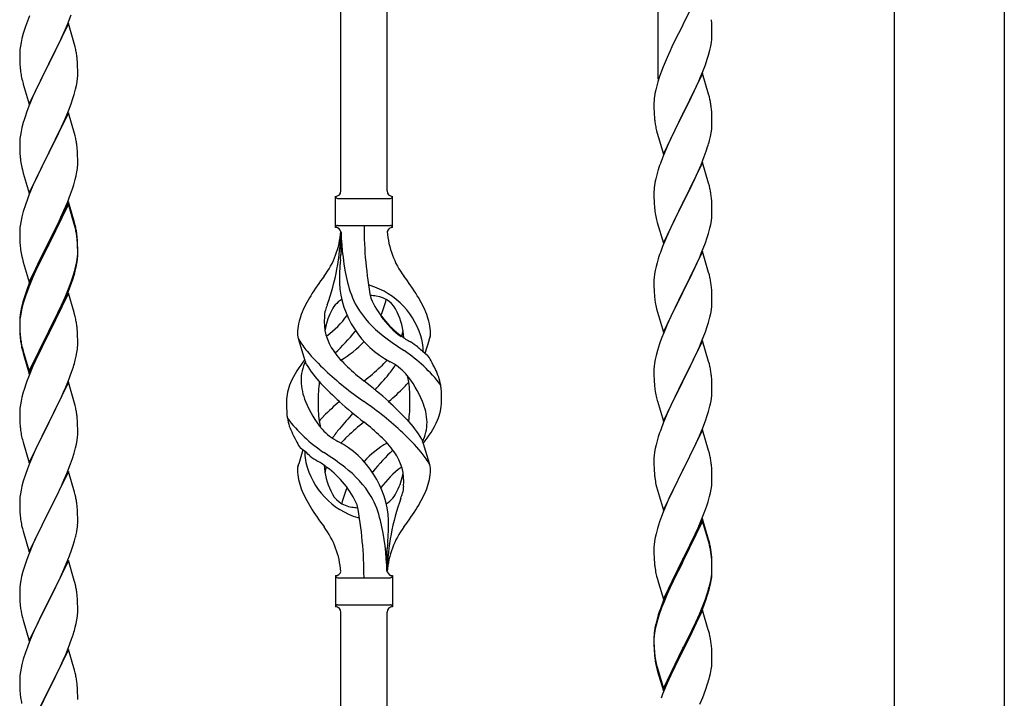
# Model space of a CAD drawing. Units: millimetres. Extents: x 0 to 8280, y 0 to 5795.
# Drawn here: x 1553 to 1916, y 4149 to 4400 of the extents above; entities that cross this region are included whole.
import ezdxf

# ---------------------------------------------------------------- set-up
doc = ezdxf.new("R2010")
doc.units = ezdxf.units.MM
doc.layers.add('YKK_A1', color=4, linetype='Continuous', lineweight=30)

msp = doc.modelspace()

# ---------------------------------------------------------------- linework, layer by layer
at = {"layer": 'YKK_A1'}
for p, q in [((1671.63, 4336.49), (1671.63, 4685.13)), ((1688.63, 4336.49), (1688.63, 4676.63)), ((1788.63, 4377.74), (1788.63, 4626.62)), ((1805.03, 4412.69), (1797.8, 4397.83)), ((1556.7, 4401.17), (1555.91, 4399.14)), ((1570.7, 4397.96), (1572.07, 4401.5)), ((1808.41, 4398.28), (1808.3, 4399.69)), ((1555.19, 4397.12), (1554.4, 4394.64)), ((1555.91, 4399.14), (1555.19, 4397.12)), ((1571.03, 4398.24), (1563.8, 4383.38)), ((1568.53, 4392.98), (1569.85, 4395.94)), ((1569.85, 4395.94), (1570.7, 4397.96)), ((1573.29, 4390.59), (1571.03, 4398.24)), ((1797.46, 4397.16), (1794.85, 4391.97)), ((1797.8, 4397.83), (1797.46, 4397.16)), ((1808.47, 4397.04), (1808.41, 4398.28)), ((1808.52, 4395.31), (1808.47, 4397.04)), ((1553.88, 4392.72), (1553.57, 4391.32)), ((1554.4, 4394.64), (1553.88, 4392.72)), ((1567.86, 4391.55), (1568.53, 4392.98)), ((1808.28, 4391.24), (1808.44, 4392.54)), ((1808.44, 4392.54), (1808.5, 4393.37)), ((1808.5, 4393.37), (1808.52, 4394.16)), ((1808.52, 4394.16), (1808.52, 4395.31)), ((1553.17, 4388.67), (1553.11, 4387.84)), ((1553.33, 4389.97), (1553.17, 4388.67)), ((1553.57, 4391.32), (1553.33, 4389.97)), ((1563.97, 4383.71), (1566.75, 4389.25)), ((1566.75, 4389.25), (1567.86, 4391.55)), ((1573.54, 4389.64), (1573.29, 4390.59)), ((1573.76, 4388.7), (1573.54, 4389.64)), ((1793.75, 4389.67), (1793.08, 4388.23)), ((1794.85, 4391.97), (1793.75, 4389.67)), ((1807.73, 4388.49), (1808.04, 4389.89)), ((1808.04, 4389.89), (1808.28, 4391.24)), ((1553.11, 4387.84), (1553.08, 4387.04)), ((1553.08, 4387.04), (1553.1, 4385.18)), ((1553.1, 4385.18), (1553.13, 4384.17)), ((1574.41, 4383.83), (1574.3, 4385.24)), ((1791.97, 4385.77), (1790.5, 4382.24)), ((1793.08, 4388.23), (1791.97, 4385.77)), ((1806.07, 4383.08), (1806.75, 4385.09)), ((1806.75, 4385.09), (1807.21, 4386.57)), ((1807.21, 4386.57), (1807.73, 4388.49)), ((1553.13, 4384.17), (1553.18, 4383.23)), ((1553.18, 4383.23), (1553.26, 4382.07)), ((1556.58, 4368.52), (1563.8, 4383.38)), ((1563.64, 4383.05), (1560.64, 4377.06)), ((1563.8, 4383.38), (1563.64, 4383.05)), ((1563.8, 4383.38), (1563.97, 4383.71)), ((1574.47, 4382.59), (1574.41, 4383.83)), ((1574.52, 4380.86), (1574.47, 4382.59)), ((1790.5, 4382.24), (1789.91, 4380.72)), ((1805.11, 4380.55), (1806.07, 4383.08)), ((1553.43, 4380.48), (1553.57, 4379.49)), ((1574.28, 4376.79), (1574.44, 4378.08)), ((1574.44, 4378.08), (1574.5, 4378.91)), ((1574.5, 4378.91), (1574.52, 4379.71)), ((1574.52, 4379.71), (1574.52, 4380.86)), ((1789.19, 4378.7), (1788.55, 4376.72)), ((1789.91, 4380.72), (1789.19, 4378.7)), ((1805.03, 4379.82), (1797.8, 4364.96)), ((1803.63, 4377.02), (1804.07, 4378.02)), ((1804.07, 4378.02), (1805.11, 4380.55)), ((1807.29, 4372.17), (1805.03, 4379.82)), ((1554.06, 4377.12), (1554.31, 4376.17)), ((1554.31, 4376.17), (1554.38, 4375.92)), ((1554.38, 4375.92), (1556.58, 4368.52)), ((1559.3, 4374.26), (1557.97, 4371.32)), ((1560.64, 4377.06), (1559.3, 4374.26)), ((1573.73, 4374.04), (1574.04, 4375.44)), ((1574.04, 4375.44), (1574.28, 4376.79)), ((1788.13, 4375.26), (1787.77, 4373.83)), ((1788.55, 4376.72), (1788.13, 4375.26)), ((1802.08, 4373.6), (1803.63, 4377.02)), ((1557.97, 4371.32), (1556.5, 4367.79)), ((1572.07, 4368.63), (1572.75, 4370.64)), ((1572.75, 4370.64), (1573.21, 4372.11)), ((1573.21, 4372.11), (1573.73, 4374.04)), ((1787.48, 4372.45), (1787.26, 4371.11)), ((1787.77, 4373.83), (1787.48, 4372.45)), ((1799.69, 4368.68), (1802.08, 4373.6)), ((1807.54, 4371.22), (1807.29, 4372.17)), ((1807.76, 4370.28), (1807.54, 4371.22)), ((1556.5, 4367.79), (1555.73, 4365.76)), ((1571.11, 4366.1), (1572.07, 4368.63)), ((1787.09, 4369.02), (1787.08, 4368.63)), ((1787.08, 4368.63), (1787.1, 4366.77)), ((1787.13, 4369.84), (1787.09, 4369.02)), ((1797.97, 4365.29), (1799.69, 4368.68)), ((1808.41, 4365.41), (1808.3, 4366.82)), ((1571.03, 4365.36), (1563.8, 4350.51)), ((1569.85, 4363.07), (1571.11, 4366.1)), ((1573.29, 4357.72), (1571.03, 4365.36)), ((1787.1, 4366.77), (1787.13, 4365.76)), ((1787.13, 4365.76), (1787.18, 4364.81)), ((1787.18, 4364.81), (1787.26, 4363.65)), ((1790.58, 4350.1), (1797.8, 4364.96)), ((1797.46, 4364.29), (1794.64, 4358.65)), ((1797.8, 4364.96), (1797.46, 4364.29)), ((1797.8, 4364.96), (1797.97, 4365.29)), ((1808.47, 4364.17), (1808.41, 4365.41)), ((1808.52, 4362.44), (1808.47, 4364.17)), ((1553.88, 4359.85), (1553.57, 4358.45)), ((1554.4, 4361.77), (1553.88, 4359.85)), ((1554.7, 4362.76), (1554.4, 4361.77)), ((1563.97, 4350.84), (1568.53, 4360.11)), ((1568.53, 4360.11), (1569.85, 4363.07)), ((1787.43, 4362.06), (1787.57, 4361.07)), ((1787.57, 4361.07), (1787.75, 4360.12)), ((1787.75, 4360.12), (1787.85, 4359.65)), ((1787.85, 4359.65), (1788.06, 4358.71)), ((1808.5, 4360.49), (1808.52, 4361.29)), ((1808.52, 4361.29), (1808.52, 4362.44)), ((1553.33, 4357.1), (1553.17, 4355.8)), ((1553.57, 4358.45), (1553.33, 4357.1)), ((1573.54, 4356.77), (1573.29, 4357.72)), ((1573.76, 4355.83), (1573.54, 4356.77)), ((1788.06, 4358.71), (1788.31, 4357.75)), ((1788.31, 4357.75), (1790.58, 4350.1)), ((1794.64, 4358.65), (1793.08, 4355.36)), ((1807.61, 4355.14), (1807.94, 4356.56)), ((1807.94, 4356.56), (1808.21, 4357.92)), ((1808.21, 4357.92), (1808.4, 4359.24)), ((1553.11, 4354.97), (1553.08, 4354.18)), ((1553.08, 4354.18), (1553.1, 4352.31)), ((1553.1, 4352.31), (1553.13, 4351.3)), ((1553.17, 4355.8), (1553.11, 4354.97)), ((1574.41, 4350.96), (1574.3, 4352.38)), ((1791.97, 4352.9), (1790.5, 4349.37)), ((1793.08, 4355.36), (1791.97, 4352.9)), ((1806.42, 4351.22), (1806.91, 4352.71)), ((1553.13, 4351.3), (1553.18, 4350.36)), ((1553.18, 4350.36), (1553.26, 4349.2)), ((1556.58, 4335.65), (1563.8, 4350.51)), ((1563.64, 4350.18), (1561.92, 4346.79)), ((1563.8, 4350.51), (1563.64, 4350.18)), ((1563.8, 4350.51), (1563.97, 4350.84)), ((1574.47, 4349.72), (1574.41, 4350.96)), ((1574.52, 4347.99), (1574.47, 4349.72)), ((1790.5, 4349.37), (1789.73, 4347.34)), ((1804.49, 4346.16), (1805.69, 4349.2)), ((1805.69, 4349.2), (1806.42, 4351.22)), ((1553.85, 4345.19), (1554.06, 4344.25)), ((1561.92, 4346.79), (1559.75, 4342.35)), ((1574.5, 4346.05), (1574.52, 4346.85)), ((1574.52, 4346.85), (1574.52, 4347.99)), ((1805.03, 4346.95), (1797.8, 4332.09)), ((1803.42, 4343.65), (1804.49, 4346.16)), ((1807.29, 4339.31), (1805.03, 4346.95)), ((1554.06, 4344.25), (1554.38, 4343.05)), ((1554.38, 4343.05), (1556.58, 4335.65)), ((1559.75, 4342.35), (1558.63, 4339.94)), ((1573.61, 4340.7), (1573.94, 4342.11)), ((1573.94, 4342.11), (1574.21, 4343.48)), ((1574.21, 4343.48), (1574.4, 4344.79)), ((1788.26, 4342.87), (1787.77, 4340.96)), ((1788.7, 4344.34), (1788.26, 4342.87)), ((1802.31, 4341.21), (1803.42, 4343.65)), ((1557.97, 4338.45), (1556.5, 4334.92)), ((1558.63, 4339.94), (1557.97, 4338.45)), ((1572.59, 4337.27), (1573.06, 4338.76)), ((1573.06, 4338.76), (1573.61, 4340.7)), ((1787.48, 4339.57), (1787.26, 4338.24)), ((1787.77, 4340.96), (1787.48, 4339.57)), ((1799.69, 4335.81), (1801.19, 4338.86)), ((1801.19, 4338.86), (1802.31, 4341.21)), ((1807.54, 4338.35), (1807.29, 4339.31)), ((1807.76, 4337.41), (1807.54, 4338.35)), ((1556.5, 4334.92), (1555.91, 4333.4)), ((1570.7, 4332.22), (1571.88, 4335.26)), ((1571.88, 4335.26), (1572.59, 4337.27)), ((1669.63, 4322.99), (1669.63, 4334.49)), ((1690.63, 4334.49), (1690.63, 4334.49)), ((1690.63, 4322.99), (1690.63, 4334.49)), ((1787.09, 4336.15), (1787.08, 4335.75)), ((1787.08, 4335.75), (1787.1, 4333.89)), ((1787.13, 4336.97), (1787.09, 4336.15)), ((1797.97, 4332.42), (1799.69, 4335.81)), ((1555.19, 4331.38), (1554.4, 4328.91)), ((1555.91, 4333.4), (1555.19, 4331.38)), ((1571.03, 4332.5), (1563.8, 4317.64)), ((1571.03, 4331.58), (1563.8, 4316.73)), ((1569.42, 4329.21), (1570.7, 4332.22)), ((1573.29, 4324.85), (1571.03, 4332.5)), ((1573.23, 4324.18), (1571.03, 4331.58)), ((1670.38, 4333.74), (1689.88, 4333.74)), ((1787.1, 4333.89), (1787.13, 4332.88)), ((1787.13, 4332.88), (1787.18, 4331.94)), ((1787.18, 4331.94), (1787.28, 4330.5)), ((1787.28, 4330.5), (1787.43, 4329.19)), ((1790.58, 4317.23), (1797.8, 4332.09)), ((1797.64, 4331.76), (1794.85, 4326.23)), ((1797.8, 4332.09), (1797.64, 4331.76)), ((1797.8, 4332.09), (1797.97, 4332.42)), ((1808.41, 4332.54), (1808.3, 4333.96)), ((1808.47, 4331.3), (1808.41, 4332.54)), ((1808.52, 4329.57), (1808.47, 4331.3)), ((1553.88, 4326.98), (1553.57, 4325.58)), ((1554.4, 4328.91), (1553.88, 4326.98)), ((1568.31, 4326.76), (1569.42, 4329.21)), ((1787.43, 4329.19), (1787.57, 4328.2)), ((1808.44, 4326.8), (1808.5, 4327.63)), ((1808.5, 4327.63), (1808.52, 4328.43)), ((1808.52, 4328.43), (1808.52, 4329.57)), ((1553.33, 4324.23), (1553.17, 4322.93)), ((1553.57, 4325.58), (1553.33, 4324.23)), ((1565.69, 4321.36), (1567.64, 4325.34)), ((1567.64, 4325.34), (1568.31, 4326.76)), ((1573.42, 4323.46), (1573.23, 4324.18)), ((1573.54, 4323.9), (1573.29, 4324.85)), ((1573.76, 4322.04), (1573.42, 4323.46)), ((1573.76, 4322.96), (1573.54, 4323.9)), ((1670.38, 4323.74), (1689.88, 4323.74)), ((1788.06, 4325.83), (1788.31, 4324.88)), ((1788.31, 4324.88), (1790.58, 4317.23)), ((1793.53, 4323.45), (1793.08, 4322.49)), ((1794.85, 4326.23), (1793.53, 4323.45)), ((1807.73, 4322.75), (1808.04, 4324.15)), ((1808.04, 4324.15), (1808.28, 4325.5)), ((1808.28, 4325.5), (1808.44, 4326.8)), ((1553.11, 4322.1), (1553.08, 4321.3)), ((1553.08, 4321.3), (1553.1, 4319.44)), ((1553.17, 4322.93), (1553.11, 4322.1)), ((1563.97, 4317.97), (1565.69, 4321.36)), ((1671.63, 4321.38), (1671.63, 4312.96)), ((1793.08, 4322.49), (1791.33, 4318.53)), ((1806.75, 4319.35), (1807.21, 4320.83)), ((1807.21, 4320.83), (1807.73, 4322.75)), ((1553.1, 4319.44), (1553.13, 4318.43)), ((1553.13, 4318.43), (1553.18, 4317.49)), ((1553.18, 4317.49), (1553.26, 4316.33)), ((1556.58, 4302.78), (1563.8, 4317.64)), ((1563.46, 4316.97), (1560.19, 4310.41)), ((1563.46, 4316.05), (1560.85, 4310.86)), ((1563.8, 4317.64), (1563.46, 4316.97)), ((1563.8, 4316.73), (1563.46, 4316.05)), ((1563.8, 4317.64), (1563.97, 4317.97)), ((1574.41, 4318.09), (1574.3, 4319.51)), ((1574.41, 4317.18), (1574.3, 4318.59)), ((1574.47, 4316.85), (1574.41, 4318.09)), ((1574.47, 4315.93), (1574.41, 4317.18)), ((1574.52, 4315.12), (1574.47, 4316.85)), ((1790.3, 4316), (1789.73, 4314.48)), ((1791.33, 4318.53), (1790.3, 4316)), ((1804.7, 4313.8), (1806.07, 4317.34)), ((1806.07, 4317.34), (1806.75, 4319.35)), ((1553.85, 4312.33), (1554.06, 4311.39)), ((1574.28, 4311.05), (1574.44, 4312.35)), ((1574.44, 4312.35), (1574.5, 4313.18)), ((1574.52, 4314.2), (1574.47, 4315.93)), ((1574.5, 4313.18), (1574.52, 4313.98)), ((1574.5, 4312.26), (1574.52, 4313.06)), ((1574.52, 4313.98), (1574.52, 4315.12)), ((1574.52, 4313.06), (1574.52, 4314.2)), ((1805.03, 4314.08), (1797.8, 4299.22)), ((1803.85, 4311.78), (1804.7, 4313.8)), ((1807.29, 4306.43), (1805.03, 4314.08)), ((1554.06, 4311.39), (1554.38, 4310.19)), ((1554.38, 4310.19), (1554.74, 4308.92)), ((1554.74, 4308.92), (1556.58, 4302.78)), ((1560.19, 4310.41), (1559.08, 4308.04)), ((1560.85, 4310.86), (1559.53, 4308.09)), ((1573.73, 4308.3), (1574.04, 4309.7)), ((1573.94, 4308.32), (1574.21, 4309.69)), ((1574.04, 4309.7), (1574.28, 4311.05)), ((1574.21, 4309.69), (1574.4, 4311)), ((1788.26, 4310), (1787.88, 4308.56)), ((1788.7, 4311.47), (1788.26, 4310)), ((1802.31, 4308.34), (1803.85, 4311.78)), ((1557.97, 4305.58), (1556.5, 4302.05)), ((1559.08, 4308.04), (1557.97, 4305.58)), ((1559.08, 4307.13), (1557.97, 4304.67)), ((1559.53, 4308.09), (1559.08, 4307.13)), ((1572.59, 4304.4), (1573.06, 4305.89)), ((1573.61, 4306.91), (1573.94, 4308.32)), ((1787.33, 4305.81), (1787.17, 4304.52)), ((1787.57, 4307.16), (1787.33, 4305.81)), ((1787.88, 4308.56), (1787.57, 4307.16)), ((1799.69, 4302.94), (1801.19, 4305.99)), ((1801.19, 4305.99), (1802.31, 4308.34)), ((1807.54, 4305.48), (1807.29, 4306.43)), ((1807.76, 4304.54), (1807.54, 4305.48)), ((1556.5, 4302.05), (1555.73, 4300.02)), ((1556.7, 4301.64), (1555.91, 4299.62)), ((1557.97, 4304.67), (1556.7, 4301.64)), ((1571.11, 4300.36), (1572.07, 4302.89)), ((1571.11, 4299.45), (1572.24, 4302.48)), ((1572.07, 4302.89), (1572.59, 4304.4)), ((1572.24, 4302.48), (1572.91, 4304.48)), ((1787.11, 4303.69), (1787.08, 4302.89)), ((1787.08, 4302.89), (1787.1, 4301.03)), ((1787.17, 4304.52), (1787.11, 4303.69)), ((1797.97, 4299.55), (1799.69, 4302.94)), ((1555.91, 4299.62), (1555.19, 4297.6)), ((1571.03, 4298.71), (1563.8, 4283.85)), ((1569.85, 4297.33), (1571.11, 4300.36)), ((1570.07, 4296.92), (1571.11, 4299.45)), ((1573.16, 4291.56), (1571.03, 4298.71)), ((1787.1, 4301.03), (1787.13, 4300.02)), ((1787.13, 4300.02), (1787.18, 4299.08)), ((1787.18, 4299.08), (1787.26, 4297.91)), ((1790.58, 4284.36), (1797.8, 4299.22)), ((1797.46, 4298.55), (1794.64, 4292.91)), ((1797.8, 4299.22), (1797.46, 4298.55)), ((1797.8, 4299.22), (1797.97, 4299.55)), ((1808.41, 4299.67), (1808.3, 4301.08)), ((1808.47, 4298.43), (1808.41, 4299.67)), ((1808.52, 4296.7), (1808.47, 4298.43)), ((1554.26, 4295.55), (1553.77, 4293.64)), ((1554.4, 4295.12), (1553.88, 4293.19)), ((1554.7, 4297.02), (1554.26, 4295.55)), ((1555.19, 4297.6), (1554.4, 4295.12)), ((1567.19, 4291.54), (1568.53, 4294.37)), ((1568.08, 4292.5), (1569.63, 4295.92)), ((1568.53, 4294.37), (1569.85, 4297.33)), ((1569.63, 4295.92), (1570.07, 4296.92)), ((1787.43, 4296.32), (1787.57, 4295.33)), ((1808.44, 4293.93), (1808.5, 4294.76)), ((1808.5, 4294.76), (1808.52, 4295.56)), ((1808.52, 4295.56), (1808.52, 4296.7)), ((1553.48, 4292.26), (1553.26, 4290.92)), ((1553.57, 4291.8), (1553.33, 4290.44)), ((1553.77, 4293.64), (1553.48, 4292.26)), ((1553.88, 4293.19), (1553.57, 4291.8)), ((1563.97, 4285.1), (1567.19, 4291.54)), ((1565.69, 4287.57), (1567.19, 4290.63)), ((1567.19, 4290.63), (1568.08, 4292.5)), ((1573.23, 4291.31), (1573.16, 4291.56)), ((1573.54, 4290.11), (1573.23, 4291.31)), ((1788.06, 4292.97), (1788.38, 4291.77)), ((1788.38, 4291.77), (1790.58, 4284.36)), ((1794.64, 4292.91), (1793.3, 4290.11)), ((1807.73, 4289.88), (1808.04, 4291.28)), ((1808.04, 4291.28), (1808.28, 4292.63)), ((1808.28, 4292.63), (1808.44, 4293.93)), ((1553.09, 4288.83), (1553.08, 4288.44)), ((1553.08, 4288.44), (1553.1, 4286.58)), ((1553.11, 4288.32), (1553.08, 4287.52)), ((1553.08, 4287.52), (1553.1, 4285.66)), ((1553.13, 4289.65), (1553.09, 4288.83)), ((1553.17, 4289.15), (1553.11, 4288.32)), ((1553.33, 4290.44), (1553.17, 4289.15)), ((1563.97, 4284.18), (1565.69, 4287.57)), ((1573.76, 4289.17), (1573.54, 4290.11)), ((1791.97, 4287.16), (1790.7, 4284.14)), ((1793.3, 4290.11), (1791.97, 4287.16)), ((1806.75, 4286.48), (1807.21, 4287.96)), ((1807.21, 4287.96), (1807.73, 4289.88)), ((1553.1, 4286.58), (1553.13, 4285.57)), ((1553.1, 4285.66), (1553.13, 4284.65)), ((1553.13, 4285.57), (1553.18, 4284.63)), ((1553.13, 4284.65), (1553.18, 4283.71)), ((1553.18, 4284.63), (1553.26, 4283.46)), ((1553.18, 4283.71), (1553.26, 4282.54)), ((1556.58, 4269.91), (1563.8, 4284.77)), ((1556.58, 4269), (1563.8, 4283.85)), ((1563.64, 4283.52), (1560.85, 4277.99)), ((1563.8, 4283.85), (1563.64, 4283.52)), ((1563.8, 4284.77), (1563.97, 4285.1)), ((1563.8, 4283.85), (1563.97, 4284.18)), ((1574.41, 4284.31), (1574.3, 4285.72)), ((1574.47, 4283.06), (1574.41, 4284.31)), ((1790.7, 4284.14), (1789.91, 4282.11)), ((1804.7, 4280.93), (1806.07, 4284.47)), ((1806.07, 4284.47), (1806.75, 4286.48)), ((1553.43, 4281.87), (1553.57, 4280.88)), ((1574.52, 4281.33), (1574.47, 4283.06)), ((1574.5, 4279.39), (1574.52, 4280.19)), ((1574.52, 4280.19), (1574.52, 4281.33)), ((1658.84, 4272.59), (1656.07, 4281.53)), ((1702.65, 4276.58), (1704.23, 4281.67)), ((1789.19, 4280.1), (1788.4, 4277.62)), ((1789.91, 4282.11), (1789.19, 4280.1)), ((1805.03, 4281.21), (1797.8, 4266.35)), ((1803.85, 4278.92), (1804.7, 4280.93)), ((1807.29, 4273.57), (1805.03, 4281.21)), ((1553.8, 4278.78), (1554.06, 4277.6)), ((1554.06, 4278.52), (1554.38, 4277.32)), ((1554.06, 4277.6), (1554.31, 4276.64)), ((1554.31, 4276.64), (1554.82, 4274.87)), ((1554.38, 4277.32), (1556.58, 4269.91)), ((1560.85, 4277.99), (1559.3, 4274.74)), ((1573.94, 4275.45), (1574.21, 4276.82)), ((1574.21, 4276.82), (1574.4, 4278.13)), ((1788.4, 4277.62), (1787.88, 4275.69)), ((1802.53, 4275.96), (1803.85, 4278.92)), ((1554.82, 4274.87), (1556.58, 4269)), ((1559.3, 4274.74), (1557.97, 4271.79)), ((1573.61, 4274.04), (1573.94, 4275.45)), ((1787.33, 4272.94), (1787.17, 4271.65)), ((1787.57, 4274.29), (1787.33, 4272.94)), ((1787.88, 4275.69), (1787.57, 4274.29)), ((1800.75, 4272.22), (1801.86, 4274.52)), ((1801.86, 4274.52), (1802.53, 4275.96)), ((1807.54, 4272.61), (1807.29, 4273.57)), ((1807.76, 4271.67), (1807.54, 4272.61)), ((1557.97, 4271.79), (1556.3, 4267.76)), ((1571.11, 4266.58), (1572.24, 4269.61)), ((1572.24, 4269.61), (1572.91, 4271.61)), ((1787.11, 4270.82), (1787.08, 4270.02)), ((1787.08, 4270.02), (1787.1, 4268.16)), ((1787.17, 4271.65), (1787.11, 4270.82)), ((1797.97, 4266.69), (1800.75, 4272.22)), ((1556.3, 4267.76), (1555.73, 4266.24)), ((1571.03, 4265.85), (1563.8, 4250.98)), ((1570.07, 4264.05), (1571.11, 4266.58)), ((1573.29, 4258.2), (1571.03, 4265.85)), ((1787.1, 4268.16), (1787.13, 4267.15)), ((1787.13, 4267.15), (1787.18, 4266.21)), ((1787.18, 4266.21), (1787.26, 4265.04)), ((1790.58, 4251.49), (1797.8, 4266.35)), ((1797.64, 4266.02), (1794.64, 4260.04)), ((1797.8, 4266.35), (1797.64, 4266.02)), ((1797.8, 4266.35), (1797.97, 4266.69)), ((1808.41, 4266.8), (1808.3, 4268.22)), ((1808.47, 4265.56), (1808.41, 4266.8)), ((1808.52, 4263.83), (1808.47, 4265.56)), ((1554.4, 4262.25), (1553.88, 4260.32)), ((1554.7, 4263.23), (1554.4, 4262.25)), ((1568.08, 4259.63), (1569.63, 4263.05)), ((1569.63, 4263.05), (1570.07, 4264.05)), ((1787.43, 4263.45), (1787.57, 4262.46)), ((1808.44, 4261.06), (1808.5, 4261.89)), ((1808.5, 4261.89), (1808.52, 4262.69)), ((1808.52, 4262.69), (1808.52, 4263.83)), ((1553.57, 4258.93), (1553.33, 4257.57)), ((1553.88, 4260.32), (1553.57, 4258.93)), ((1567.19, 4257.76), (1568.08, 4259.63)), ((1573.54, 4257.25), (1573.29, 4258.2)), ((1788.06, 4260.1), (1788.31, 4259.14)), ((1788.31, 4259.14), (1788.38, 4258.9)), ((1788.38, 4258.9), (1790.58, 4251.49)), ((1794.64, 4260.04), (1793.3, 4257.24)), ((1807.73, 4257.01), (1808.04, 4258.41)), ((1808.04, 4258.41), (1808.28, 4259.76)), ((1808.28, 4259.76), (1808.44, 4261.06)), ((1553.11, 4255.45), (1553.08, 4254.65)), ((1553.08, 4254.65), (1553.1, 4252.79)), ((1553.17, 4256.28), (1553.11, 4255.45)), ((1553.33, 4257.57), (1553.17, 4256.28)), ((1563.97, 4251.31), (1565.69, 4254.7)), ((1565.69, 4254.7), (1567.19, 4257.76)), ((1573.76, 4256.31), (1573.54, 4257.25)), ((1791.97, 4254.29), (1790.5, 4250.76)), ((1793.3, 4257.24), (1791.97, 4254.29)), ((1806.75, 4253.61), (1807.21, 4255.09)), ((1807.21, 4255.09), (1807.73, 4257.01)), ((1553.1, 4252.79), (1553.13, 4251.78)), ((1553.13, 4251.78), (1553.18, 4250.84)), ((1553.18, 4250.84), (1553.26, 4249.67)), ((1556.58, 4236.12), (1563.8, 4250.98)), ((1563.8, 4250.98), (1563.28, 4249.96)), ((1563.8, 4250.98), (1563.97, 4251.31)), ((1574.41, 4251.44), (1574.3, 4252.85)), ((1574.47, 4250.19), (1574.41, 4251.44)), ((1790.5, 4250.76), (1789.73, 4248.74)), ((1805.11, 4249.07), (1806.07, 4251.61)), ((1806.07, 4251.61), (1806.75, 4253.61)), ((1553.43, 4248.08), (1553.57, 4247.09)), ((1563.28, 4249.96), (1560.64, 4244.67)), ((1574.52, 4248.47), (1574.47, 4250.19)), ((1574.5, 4246.52), (1574.52, 4247.32)), ((1574.52, 4247.32), (1574.52, 4248.47)), ((1805.03, 4248.34), (1797.8, 4233.48)), ((1803.85, 4246.05), (1805.11, 4249.07)), ((1807.29, 4240.7), (1805.03, 4248.34)), ((1554.06, 4244.73), (1554.31, 4243.77)), ((1554.31, 4243.77), (1556.58, 4236.12)), ((1560.64, 4244.67), (1559.53, 4242.35)), ((1574.04, 4243.04), (1574.28, 4244.4)), ((1574.28, 4244.4), (1574.44, 4245.69)), ((1574.44, 4245.69), (1574.5, 4246.52)), ((1701.42, 4244.89), (1704.18, 4235.96)), ((1788.4, 4244.75), (1787.88, 4242.82)), ((1788.7, 4245.73), (1788.4, 4244.75)), ((1802.53, 4243.09), (1803.85, 4246.05)), ((1558.41, 4239.92), (1556.7, 4235.91)), ((1559.53, 4242.35), (1558.41, 4239.92)), ((1572.59, 4237.74), (1573.21, 4239.72)), ((1573.21, 4239.72), (1573.73, 4241.65)), ((1573.73, 4241.65), (1574.04, 4243.04)), ((1657.6, 4240.91), (1656.03, 4235.82)), ((1787.33, 4240.07), (1787.17, 4238.78)), ((1787.57, 4241.43), (1787.33, 4240.07)), ((1787.88, 4242.82), (1787.57, 4241.43)), ((1797.97, 4233.81), (1802.53, 4243.09)), ((1807.54, 4239.74), (1807.29, 4240.7)), ((1807.76, 4238.8), (1807.54, 4239.74)), ((1571.88, 4235.73), (1572.59, 4237.74)), ((1787.11, 4237.95), (1787.08, 4237.15)), ((1787.08, 4237.15), (1787.1, 4235.29)), ((1787.17, 4238.78), (1787.11, 4237.95)), ((1555.91, 4233.88), (1555.19, 4231.86)), ((1556.7, 4235.91), (1555.91, 4233.88)), ((1571.03, 4232.97), (1563.8, 4218.12)), ((1570.49, 4232.19), (1571.88, 4235.73)), ((1573.29, 4225.33), (1571.03, 4232.97)), ((1787.1, 4235.29), (1787.13, 4234.28)), ((1787.13, 4234.28), (1787.18, 4233.34)), ((1787.18, 4233.34), (1787.26, 4232.17)), ((1790.58, 4218.62), (1797.8, 4233.48)), ((1797.64, 4233.15), (1795.92, 4229.77)), ((1797.8, 4233.48), (1797.64, 4233.15)), ((1797.8, 4233.48), (1797.97, 4233.81)), ((1808.41, 4233.94), (1808.3, 4235.35)), ((1808.47, 4232.7), (1808.41, 4233.94)), ((1808.52, 4230.97), (1808.47, 4232.7)), ((1554.4, 4229.38), (1553.88, 4227.46)), ((1555.19, 4231.86), (1554.4, 4229.38)), ((1568.08, 4226.76), (1569.42, 4229.68)), ((1569.42, 4229.68), (1570.49, 4232.19)), ((1795.92, 4229.77), (1793.75, 4225.32)), ((1808.5, 4229.02), (1808.52, 4229.82)), ((1808.52, 4229.82), (1808.52, 4230.97)), ((1553.57, 4226.06), (1553.33, 4224.71)), ((1553.88, 4227.46), (1553.57, 4226.06)), ((1563.97, 4218.45), (1568.08, 4226.76)), ((1573.54, 4224.37), (1573.29, 4225.33)), ((1787.85, 4228.17), (1788.06, 4227.23)), ((1788.06, 4227.23), (1788.38, 4226.03)), ((1788.38, 4226.03), (1790.58, 4218.62)), ((1793.75, 4225.32), (1792.63, 4222.91)), ((1807.94, 4225.08), (1808.21, 4226.45)), ((1808.21, 4226.45), (1808.4, 4227.77)), ((1553.11, 4222.59), (1553.08, 4221.79)), ((1553.08, 4221.79), (1553.1, 4219.92)), ((1553.17, 4223.41), (1553.11, 4222.59)), ((1553.33, 4224.71), (1553.17, 4223.41)), ((1573.76, 4223.43), (1573.54, 4224.37)), ((1792.63, 4222.91), (1791.97, 4221.43)), ((1806.59, 4220.24), (1807.06, 4221.73)), ((1807.06, 4221.73), (1807.61, 4223.67)), ((1807.61, 4223.67), (1807.94, 4225.08)), ((1553.1, 4219.92), (1553.13, 4218.91)), ((1553.13, 4218.91), (1553.18, 4217.97)), ((1553.18, 4217.97), (1553.26, 4216.81)), ((1556.58, 4203.26), (1563.8, 4218.12)), ((1563.8, 4218.12), (1563.46, 4217.45)), ((1563.8, 4218.12), (1563.97, 4218.45)), ((1574.41, 4218.57), (1574.3, 4219.98)), ((1574.47, 4217.32), (1574.41, 4218.57)), ((1790.5, 4217.9), (1789.91, 4216.38)), ((1791.97, 4221.43), (1790.5, 4217.9)), ((1804.7, 4215.19), (1805.88, 4218.23)), ((1805.88, 4218.23), (1806.59, 4220.24)), ((1563.46, 4217.45), (1560.85, 4212.25)), ((1574.52, 4215.6), (1574.47, 4217.32)), ((1574.52, 4214.45), (1574.52, 4215.6)), ((1789.19, 4214.36), (1788.4, 4211.88)), ((1789.91, 4216.38), (1789.19, 4214.36)), ((1805.03, 4215.47), (1797.8, 4200.61)), ((1805.03, 4214.56), (1797.8, 4199.7)), ((1803.42, 4212.18), (1804.7, 4215.19)), ((1807.29, 4207.83), (1805.03, 4215.47)), ((1807.23, 4207.16), (1805.03, 4214.56)), ((1553.8, 4213.04), (1554.06, 4211.86)), ((1554.06, 4211.86), (1554.31, 4210.9)), ((1554.31, 4210.9), (1556.58, 4203.26)), ((1560.85, 4212.25), (1559.75, 4209.95)), ((1574.13, 4210.63), (1574.34, 4211.96)), ((1788.4, 4211.88), (1787.88, 4209.95)), ((1802.31, 4209.74), (1803.42, 4212.18)), ((1559.08, 4208.52), (1557.97, 4206.06)), ((1559.75, 4209.95), (1559.08, 4208.52)), ((1572.75, 4205.37), (1573.35, 4207.34)), ((1573.35, 4207.34), (1573.73, 4208.78)), ((1787.33, 4207.2), (1787.17, 4205.91)), ((1787.57, 4208.56), (1787.33, 4207.2)), ((1787.88, 4209.95), (1787.57, 4208.56)), ((1799.69, 4204.33), (1801.64, 4208.31)), ((1801.64, 4208.31), (1802.31, 4209.74)), ((1807.42, 4206.43), (1807.23, 4207.16)), ((1807.54, 4206.87), (1807.29, 4207.83)), ((1557.97, 4206.06), (1556.3, 4202.02)), ((1571.5, 4201.85), (1572.24, 4203.87)), ((1572.24, 4203.87), (1572.75, 4205.37)), ((1688.63, 4195.99), (1688.63, 4204.52)), ((1787.11, 4205.08), (1787.08, 4204.28)), ((1787.08, 4204.28), (1787.1, 4202.42)), ((1787.17, 4205.91), (1787.11, 4205.08)), ((1797.97, 4200.95), (1799.69, 4204.33)), ((1807.76, 4205.02), (1807.42, 4206.43)), ((1807.76, 4205.93), (1807.54, 4206.87)), ((1556.3, 4202.02), (1555.73, 4200.5)), ((1571.03, 4200.11), (1563.8, 4185.25)), ((1570.28, 4198.82), (1571.5, 4201.85)), ((1573.23, 4192.71), (1571.03, 4200.11)), ((1787.1, 4202.42), (1787.13, 4201.41)), ((1787.13, 4201.41), (1787.18, 4200.47)), ((1787.18, 4200.47), (1787.26, 4199.3)), ((1790.58, 4185.76), (1797.8, 4200.61)), ((1797.46, 4199.94), (1794.19, 4193.39)), ((1797.8, 4200.61), (1797.46, 4199.94)), ((1797.8, 4199.7), (1797.46, 4199.03)), ((1797.8, 4200.61), (1797.97, 4200.95)), ((1808.41, 4201.07), (1808.3, 4202.48)), ((1808.41, 4200.15), (1808.3, 4201.56)), ((1808.47, 4199.82), (1808.41, 4201.07)), ((1808.47, 4198.91), (1808.41, 4200.15)), ((1808.52, 4198.1), (1808.47, 4199.82)), ((1554.7, 4197.5), (1554.26, 4196.03)), ((1568.08, 4193.89), (1569.42, 4196.81)), ((1569.42, 4196.81), (1570.28, 4198.82)), ((1797.46, 4199.03), (1794.85, 4193.84)), ((1808.44, 4195.32), (1808.5, 4196.15)), ((1808.52, 4197.18), (1808.47, 4198.91)), ((1808.5, 4196.15), (1808.52, 4196.95)), ((1808.52, 4196.95), (1808.52, 4198.1)), ((1808.52, 4196.03), (1808.52, 4197.18)), ((1553.48, 4192.73), (1553.26, 4191.4)), ((1553.77, 4194.12), (1553.48, 4192.73)), ((1554.26, 4196.03), (1553.77, 4194.12)), ((1565.9, 4189.38), (1567.41, 4192.48)), ((1567.41, 4192.48), (1568.08, 4193.89)), ((1573.42, 4191.98), (1573.23, 4192.71)), ((1669.63, 4194.49), (1669.63, 4182.99)), ((1670.38, 4193.74), (1689.88, 4193.74)), ((1690.63, 4194.49), (1690.63, 4182.99)), ((1787.85, 4195.3), (1788.06, 4194.36)), ((1788.06, 4194.36), (1788.38, 4193.16)), ((1788.38, 4193.16), (1788.74, 4191.89)), ((1794.19, 4193.39), (1793.08, 4191.02)), ((1794.85, 4193.84), (1793.53, 4191.06)), ((1807.73, 4191.28), (1808.04, 4192.68)), ((1807.94, 4191.3), (1808.21, 4192.66)), ((1808.04, 4192.68), (1808.28, 4194.03)), ((1808.21, 4192.66), (1808.4, 4193.98)), ((1808.28, 4194.03), (1808.44, 4195.32)), ((1808.5, 4195.23), (1808.52, 4196.03)), ((1553.09, 4189.31), (1553.08, 4188.91)), ((1553.08, 4188.91), (1553.1, 4187.05)), ((1553.13, 4190.12), (1553.09, 4189.31)), ((1563.97, 4185.58), (1565.9, 4189.38)), ((1573.76, 4190.57), (1573.42, 4191.98)), ((1788.74, 4191.89), (1790.58, 4185.76)), ((1793.08, 4191.02), (1791.97, 4188.56)), ((1793.08, 4190.1), (1791.97, 4187.64)), ((1793.53, 4191.06), (1793.08, 4190.1)), ((1806.59, 4187.38), (1807.06, 4188.86)), ((1807.61, 4189.88), (1807.94, 4191.3)), ((1553.1, 4187.05), (1553.13, 4186.04)), ((1553.13, 4186.04), (1553.18, 4185.1)), ((1556.58, 4170.39), (1563.8, 4185.25)), ((1563.8, 4185.25), (1563.64, 4184.92)), ((1563.8, 4185.25), (1563.97, 4185.58)), ((1574.41, 4185.7), (1574.3, 4187.11)), ((1574.47, 4184.46), (1574.41, 4185.7)), ((1791.97, 4188.56), (1790.5, 4185.03)), ((1791.97, 4187.64), (1790.7, 4184.62)), ((1805.11, 4183.34), (1806.07, 4185.87)), ((1805.11, 4182.42), (1806.24, 4185.46)), ((1806.07, 4185.87), (1806.59, 4187.38)), ((1806.24, 4185.46), (1806.91, 4187.45)), ((1553.18, 4185.1), (1553.28, 4183.66)), ((1553.28, 4183.66), (1553.43, 4182.35)), ((1553.43, 4182.35), (1553.57, 4181.36)), ((1563.64, 4184.92), (1561.29, 4180.26)), ((1574.52, 4182.73), (1574.47, 4184.46)), ((1574.5, 4180.78), (1574.52, 4181.58)), ((1574.52, 4181.58), (1574.52, 4182.73)), ((1670.38, 4183.74), (1689.88, 4183.74)), ((1690.63, 4182.99), (1690.63, 4182.99)), ((1789.91, 4182.59), (1789.19, 4180.57)), ((1790.5, 4185.03), (1789.73, 4183)), ((1790.7, 4184.62), (1789.91, 4182.59)), ((1805.03, 4181.69), (1797.8, 4166.83)), ((1803.85, 4180.31), (1805.11, 4183.34)), ((1804.07, 4179.89), (1805.11, 4182.42)), ((1807.16, 4174.53), (1805.03, 4181.69)), ((1553.57, 4181.36), (1553.75, 4180.4)), ((1553.75, 4180.4), (1553.85, 4179.93)), ((1553.85, 4179.93), (1554.06, 4178.99)), ((1554.06, 4178.99), (1554.31, 4178.04)), ((1554.31, 4178.04), (1556.58, 4170.39)), ((1561.29, 4180.26), (1559.53, 4176.61)), ((1573.94, 4176.85), (1574.21, 4178.21)), ((1574.21, 4178.21), (1574.4, 4179.53)), ((1671.63, 3829.85), (1671.63, 4181.15)), ((1688.63, 3821.35), (1688.63, 4181.15)), ((1788.26, 4178.52), (1787.77, 4176.62)), ((1788.4, 4178.1), (1787.88, 4176.17)), ((1788.7, 4179.99), (1788.26, 4178.52)), ((1789.19, 4180.57), (1788.4, 4178.1)), ((1802.08, 4175.47), (1803.63, 4178.89)), ((1802.53, 4177.35), (1803.85, 4180.31)), ((1803.63, 4178.89), (1804.07, 4179.89)), ((1559.08, 4175.65), (1557.97, 4173.19)), ((1559.53, 4176.61), (1559.08, 4175.65)), ((1573.61, 4175.43), (1573.94, 4176.85)), ((1787.48, 4175.23), (1787.26, 4173.9)), ((1787.57, 4174.77), (1787.33, 4173.42)), ((1787.77, 4176.62), (1787.48, 4175.23)), ((1787.88, 4176.17), (1787.57, 4174.77)), ((1797.97, 4168.08), (1801.19, 4174.52)), ((1801.19, 4174.52), (1802.53, 4177.35)), ((1801.19, 4173.6), (1802.08, 4175.47)), ((1807.23, 4174.29), (1807.16, 4174.53)), ((1807.54, 4173.09), (1807.23, 4174.29)), ((1557.97, 4173.19), (1556.7, 4170.17)), ((1571.11, 4167.97), (1572.24, 4171)), ((1572.24, 4171), (1572.91, 4173)), ((1787.09, 4171.81), (1787.08, 4171.41)), ((1787.08, 4171.41), (1787.1, 4169.55)), ((1787.11, 4171.29), (1787.08, 4170.49)), ((1787.13, 4172.62), (1787.09, 4171.81)), ((1787.17, 4172.12), (1787.11, 4171.29)), ((1787.33, 4173.42), (1787.17, 4172.12)), ((1799.69, 4170.55), (1801.19, 4173.6)), ((1807.76, 4172.15), (1807.54, 4173.09)), ((1555.91, 4168.14), (1555.19, 4166.12)), ((1556.7, 4170.17), (1555.91, 4168.14)), ((1571.03, 4167.24), (1563.8, 4152.38)), ((1570.07, 4165.44), (1571.11, 4167.97)), ((1573.29, 4159.59), (1571.03, 4167.24)), ((1787.08, 4170.49), (1787.1, 4168.63)), ((1787.1, 4169.55), (1787.13, 4168.54)), ((1787.1, 4168.63), (1787.13, 4167.62)), ((1787.13, 4168.54), (1787.18, 4167.6)), ((1787.13, 4167.62), (1787.18, 4166.68)), ((1787.18, 4167.6), (1787.26, 4166.44)), ((1790.58, 4152.89), (1797.8, 4167.74)), ((1797.8, 4167.74), (1797.97, 4168.08)), ((1797.8, 4166.83), (1797.97, 4167.16)), ((1797.97, 4167.16), (1799.69, 4170.55)), ((1808.41, 4167.28), (1808.3, 4168.69)), ((1808.47, 4166.04), (1808.41, 4167.28)), ((1554.4, 4163.64), (1553.88, 4161.72)), ((1555.19, 4166.12), (1554.4, 4163.64)), ((1568.08, 4161.02), (1569.63, 4164.44)), ((1569.63, 4164.44), (1570.07, 4165.44)), ((1787.18, 4166.68), (1787.26, 4165.52)), ((1787.43, 4164.84), (1787.57, 4163.86)), ((1790.58, 4151.97), (1797.8, 4166.83)), ((1797.64, 4166.5), (1794.85, 4160.96)), ((1797.8, 4166.83), (1797.64, 4166.5)), ((1808.52, 4164.31), (1808.47, 4166.04)), ((1808.52, 4163.16), (1808.52, 4164.31)), ((1553.57, 4160.32), (1553.33, 4158.97)), ((1553.88, 4161.72), (1553.57, 4160.32)), ((1567.19, 4159.15), (1568.08, 4161.02)), ((1787.8, 4161.75), (1788.06, 4160.58)), ((1788.06, 4161.49), (1788.38, 4160.29)), ((1788.06, 4160.58), (1788.31, 4159.62)), ((1788.38, 4160.29), (1790.58, 4152.89)), ((1794.85, 4160.96), (1793.3, 4157.71)), ((1807.94, 4158.43), (1808.21, 4159.79)), ((1808.21, 4159.79), (1808.4, 4161.11)), ((1808.5, 4162.36), (1808.52, 4163.16)), ((1553.11, 4156.84), (1553.08, 4156.04)), ((1553.17, 4157.67), (1553.11, 4156.84)), ((1553.33, 4158.97), (1553.17, 4157.67)), ((1563.97, 4152.71), (1565.69, 4156.1)), ((1565.69, 4156.1), (1567.19, 4159.15)), ((1573.54, 4158.64), (1573.29, 4159.59)), ((1573.76, 4157.7), (1573.54, 4158.64)), ((1788.31, 4159.62), (1788.82, 4157.84)), ((1788.82, 4157.84), (1790.58, 4151.97)), ((1793.3, 4157.71), (1791.97, 4154.77)), ((1807.61, 4157.01), (1807.94, 4158.43)), ((1553.08, 4156.04), (1553.1, 4154.18)), ((1553.1, 4154.18), (1553.13, 4153.17)), ((1553.13, 4153.17), (1553.18, 4152.23)), ((1563.8, 4152.38), (1563.97, 4152.71)), ((1574.41, 4152.83), (1574.3, 4154.25)), ((1574.47, 4151.59), (1574.41, 4152.83)), ((1791.97, 4154.77), (1790.3, 4150.73)), ((1805.11, 4149.55), (1806.24, 4152.59)), ((1806.24, 4152.59), (1806.91, 4154.58)), ((1553.18, 4152.23), (1553.28, 4150.79)), ((1553.28, 4150.79), (1553.43, 4149.48)), ((1556.58, 4137.52), (1563.8, 4152.38)), ((1563.64, 4152.05), (1560.64, 4146.07)), ((1563.8, 4152.38), (1563.64, 4152.05)), ((1574.52, 4149.86), (1574.47, 4151.59)), ((1574.52, 4148.72), (1574.52, 4149.86)), ((1790.3, 4150.73), (1789.73, 4149.21)), ((1804.07, 4147.02), (1805.11, 4149.55))]:
    msp.add_line(p, q, dxfattribs=at)
at = {"layer": 'YKK_A1', "linetype": 'Continuous', "ltscale": 0.5}
for p, q in [((1875.88, 3744.4), (1875.88, 4524.9)), ((1916.38, 4524.9), (1916.38, 3745.2))]:
    msp.add_line(p, q, dxfattribs=at)
at = {"layer": 'YKK_A1'}
for centre, radius, start, end in [((1532.29, 4379.99), 42.37, 9.5672, 11.859), ((1529.44, 4380.39), 45.12, 6.176, 8.4678), ((1593.09, 4385.52), 39.98, 184.9569, 187.2487), ((1612.94, 4390.56), 60.39, 190.5595, 192.8513), ((1819.07, 4367.23), 32.04, 173.0323, 175.3241), ((1766.29, 4361.57), 42.37, 9.5672, 11.859), ((1763.44, 4361.97), 45.12, 6.176, 8.4678), ((1630.33, 4338.51), 79.42, 159.9344, 162.2261), ((1827.09, 4367.1), 39.98, 184.9569, 187.2487), ((1777.08, 4362.49), 31.49, 354.0716, 356.3633), ((1532.29, 4347.12), 42.37, 9.5672, 11.859), ((1529.57, 4347.52), 45, 6.1963, 8.4881), ((1746.51, 4371.43), 63.23, 342.7842, 345.076), ((1593.09, 4352.65), 39.98, 184.9569, 187.2487), ((1614, 4356.9), 61.29, 188.7199, 191.0117), ((1543.08, 4348.05), 31.49, 354.0716, 356.3633), ((1864.33, 4320.09), 79.42, 159.9344, 162.2261), ((1819.07, 4334.36), 32.04, 173.0323, 175.3241), ((1669.62, 4336.49), 2, 270, 0), ((1670.38, 4334.49), 0.75, 180, 270), ((1690.63, 4336.49), 2, 180, 270), ((1689.88, 4334.49), 0.75, 270, 0), ((1766.17, 4328.7), 42.49, 9.5359, 11.8277), ((1763.57, 4329.1), 45, 6.1963, 8.4881), ((1846.94, 4339.27), 60.39, 190.5595, 192.8513), ((1670.38, 4322.99), 0.75, 90, 180), ((1825.49, 4323.7), 145.36, 180, 190.6306), ((1689.88, 4322.99), 0.75, 0, 90), ((1532.29, 4314.25), 42.37, 9.5672, 11.859), ((1532.29, 4313.34), 42.37, 9.5672, 11.859), ((1529.57, 4314.65), 45, 6.1963, 8.4881), ((1529.44, 4313.73), 45.12, 6.176, 8.4678), ((1640.43, 4323.7), 31.19, 323.1747, 355.9492), ((1584.97, 4323.7), 86.66, 340.2343, 358.4149), ((1669.62, 4320.99), 2, 10.1616, 90), ((1763.94, 4323.7), 92.31, 181.5242, 193.1894), ((1690.63, 4320.99), 2, 90, 164.1401), ((1719.82, 4323.7), 31.19, 184.0508, 216.8253), ((1593.09, 4319.78), 39.98, 184.9569, 187.2487), ((1613.88, 4324.03), 61.16, 188.74, 191.0317), ((1437.13, 4339.59), 236, 353.043, 353.5228), ((1864.33, 4287.23), 79.42, 159.9344, 162.2261), ((1543.08, 4314.26), 31.49, 354.0716, 356.3633), ((1769.48, 4302.54), 98.45, 175.0715, 179.9982), ((1512.51, 4323.19), 63.23, 342.7842, 345.076), ((1513.02, 4323.72), 62.63, 343.4586, 345.7503), ((1753.93, 4238.71), 110.6, 143.1747, 147.6886), ((1706.21, 4304.6), 35.24, 183.3426, 242.133), ((1708.14, 4310.62), 35, 193.1894, 208.7026), ((1680.13, 4294.07), 7.83, 73.2986, 77.6892), ((1674.34, 4274.81), 27.95, 13.2449, 73.2986), ((1606.32, 4238.71), 110.6, 32.3114, 36.8253), ((1766.29, 4295.83), 42.37, 9.5672, 11.859), ((1763.44, 4296.23), 45.12, 6.176, 8.4678), ((1630.33, 4272.77), 79.42, 159.9344, 162.2261), ((1696.87, 4275.22), 42.86, 148.1648, 158.5397), ((1680.13, 4263.1), 34.89, 82.564, 86.2119), ((1663.38, 4275.22), 42.86, 21.4603, 31.8352), ((1827.21, 4301.37), 40.1, 184.9379, 187.2297), ((1699.45, 4282.56), 34.99, 160.2343, 163.4469), ((1676.87, 4288.06), 9.72, 120.53, 157.7034), ((1715.08, 4311.63), 35.65, 204.439, 233.3452), ((1683.38, 4288.06), 9.72, 22.2966, 82.564), ((1654.04, 4304.6), 35.24, 336.4533, 346.594), ((1846.94, 4306.4), 60.39, 190.5595, 192.8513), ((1585.07, 4287.04), 32.04, 173.0323, 175.3241), ((1675.9, 4283.35), 20.37, 158.2429, 178.291), ((1673.93, 4289.91), 8.44, 161.9432, 179.4188), ((1688.43, 4281.41), 23.01, 153.3106, 171.0018), ((1645.17, 4311.63), 35.65, 306.6548, 323.697), ((1711.48, 4314.79), 39.99, 211.6458, 232.6942), ((1671.82, 4281.41), 23.01, 2.1214, 26.6894), ((1684.35, 4283.35), 20.37, 1.709, 21.7571), ((1532.29, 4280.47), 42.37, 9.5672, 11.859), ((1529.44, 4280.86), 45.12, 6.176, 8.4678), ((1684.13, 4288.3), 18.71, 174.7844, 215.9998), ((1715.08, 4311.33), 35.65, 216.303, 233.3452), ((1593.21, 4286.92), 40.1, 184.9379, 187.2297), ((1661.36, 4283.99), 5.82, 180.3165, 206.5547), ((1608.04, 4341.09), 89.01, 313.6365, 320.6274), ((1653.5, 4303.46), 30, 321.1042, 321.6456), ((1676.12, 4288.3), 18.71, 343.1014, 349.8874), ((1698.89, 4283.99), 5.82, 336.4794, 359.6835), ((1698.89, 4283.99), 5.82, 339.067, 359.6835), ((1593.09, 4286), 39.98, 184.9569, 187.2487), ((1607.98, 4289.12), 55.16, 188.5086, 190.8003), ((1612.94, 4291.95), 60.39, 190.5595, 192.8513), ((1686.06, 4300.23), 35.34, 211.9581, 220.2967), ((1653.16, 4299.66), 21.29, 307.861, 308.6492), ((1654.04, 4304.6), 35.24, 299.9067, 317.75), ((1764.3, 4383.45), 126.61, 232.5129, 236.7753), ((1707.09, 4299.66), 21.29, 231.3508, 242.5261), ((1648.02, 4206.42), 89.18, 54.3484, 56.4798), ((1686.47, 4277.77), 15.47, 0.1613, 12.845), ((1543.08, 4281.39), 31.49, 354.0716, 356.3633), ((1718.73, 4327.03), 77.6, 219.78, 226.974), ((1701.58, 4300.94), 40.26, 215.957, 226.7893), ((1663.33, 4230.38), 56.76, 37.4235, 56.1745), ((1729.61, 4310.2), 43.1, 226.606, 232.7238), ((1686, 4278.31), 15.94, 355.9533, 358.2107), ((1512.51, 4290.32), 63.23, 342.7842, 345.076), ((1692.49, 4247.24), 43.58, 141.6533, 155.054), ((1674.75, 4266.23), 17.87, 155.4148, 179.6782), ((1691.3, 4291.47), 37.56, 210.1723, 223.9069), ((1658.67, 4300.94), 40.26, 313.3208, 318.1049), ((1679.93, 4254.73), 21.13, 42.3572, 62.337), ((1698, 4270.92), 7.43, 22.7438, 42.1776), ((1669.49, 4253.83), 40.61, 24.3999, 29.4396), ((1750.68, 4360.98), 124.22, 226.8871, 235.3894), ((1734.78, 4336.14), 88.65, 226.7292, 231.9307), ((1625.47, 4336.14), 88.65, 308.0693, 313.2708), ((1566, 4371.45), 160.39, 317.4914, 320.1943), ((1663.54, 4290.14), 33.41, 320.2291, 327.6191), ((1665.47, 4243.7), 39.28, 22.5224, 40.0389), ((1690.44, 4261.98), 18.2, 9.0411, 28.279), ((1766.29, 4262.97), 42.37, 9.5672, 11.859), ((1763.44, 4263.36), 45.12, 6.176, 8.4678), ((1630.33, 4238.99), 79.42, 159.9344, 162.2261), ((1669.82, 4258.44), 18.31, 156.9167, 179.0458), ((1678.21, 4267.08), 21.34, 181.9948, 202.9867), ((1713.33, 4259.42), 50.14, 172.3645, 180.7741), ((1757.42, 4354.98), 129.23, 223.8679, 228.133), ((1585.45, 4143.25), 155.29, 48.0502, 52.4402), ((1670.33, 4288.34), 34.55, 315.584, 319.6347), ((1681.11, 4263.71), 15.71, 8.0368, 16.7161), ((1655.99, 4260.01), 41.1, 358.2309, 8.2387), ((1634.95, 4323.08), 84.14, 310.1646, 315.5495), ((1690.44, 4261.98), 18.2, 4.9216, 9.0411), ((1652.9, 4259.3), 55.84, 359.4307, 4.3618), ((1827.09, 4268.5), 39.98, 184.9569, 187.2487), ((1846.94, 4273.53), 60.39, 190.5595, 192.8513), ((1707.35, 4258.19), 55.84, 179.4351, 184.3618), ((1694.78, 4273.79), 39.28, 202.5224, 220.0389), ((1704.26, 4257.47), 41.1, 178.2309, 188.2387), ((1725.3, 4194.41), 84.14, 130.1646, 135.5495), ((1774.8, 4374.24), 155.29, 228.0502, 232.4402), ((1609.57, 4156.51), 124.22, 46.8871, 55.3894), ((1602.84, 4162.5), 129.23, 43.8679, 48.133), ((1646.93, 4258.07), 50.14, 352.3645, 0.7741), ((1682.04, 4250.41), 21.34, 1.9948, 22.9867), ((1690.43, 4259.05), 18.31, 336.9167, 359.0458), ((1532.17, 4247.6), 42.49, 9.5359, 11.8277), ((1529.57, 4248), 45, 6.1963, 8.4881), ((1794.25, 4146.04), 160.39, 137.4914, 140.1943), ((1669.81, 4255.5), 18.2, 184.9216, 189.0411), ((1669.81, 4255.5), 18.2, 189.0411, 208.279), ((1696.92, 4287.11), 56.76, 217.4235, 236.1745), ((1679.15, 4253.78), 15.71, 188.0368, 196.7161), ((1689.92, 4229.14), 34.55, 135.584, 139.6347), ((1734.78, 4181.35), 88.65, 128.0693, 133.2708), ((1625.47, 4181.35), 88.65, 46.7292, 51.9307), ((1668.95, 4226.02), 37.56, 30.1723, 43.9069), ((1685.5, 4251.25), 17.87, 335.4148, 359.6782), ((1667.76, 4270.25), 43.58, 321.6533, 335.054), ((1593.09, 4253.13), 39.98, 184.9569, 187.2487), ((1612.94, 4258.16), 60.39, 190.5595, 192.8513), ((1680.32, 4262.76), 21.13, 222.3572, 242.337), ((1696.72, 4227.35), 33.41, 140.2291, 147.6191), ((1641.52, 4190.46), 77.6, 39.78, 46.974), ((1864.33, 4221.49), 79.42, 159.9344, 162.2261), ((1690.76, 4263.66), 40.61, 204.3999, 209.4396), ((1662.25, 4246.57), 7.43, 202.7438, 222.1776), ((1654.04, 4212.89), 35.24, 3.3426, 62.133), ((1701.58, 4216.55), 40.26, 133.3208, 138.1049), ((1706.21, 4212.89), 35.24, 119.9067, 137.75), ((1658.67, 4216.55), 40.26, 35.957, 46.7893), ((1630.64, 4207.29), 43.1, 46.606, 52.7238), ((1674.25, 4239.17), 15.94, 175.9533, 178.2107), ((1673.78, 4239.72), 15.47, 180.1613, 192.845), ((1595.95, 4134.04), 126.61, 52.5129, 56.7753), ((1752.21, 4176.4), 89.01, 133.6365, 140.6274), ((1676.12, 4229.19), 18.71, 354.7844, 35.9998), ((1674.2, 4217.25), 35.34, 31.9581, 40.2967), ((1685.91, 4242.68), 27.95, 193.2449, 253.2986), ((1712.23, 4311.07), 89.18, 234.3484, 236.4798), ((1653.16, 4217.83), 21.29, 51.3508, 62.5261), ((1698.89, 4233.5), 5.82, 0.3165, 26.5547), ((1766.29, 4230.1), 42.37, 9.5672, 11.859), ((1763.57, 4230.5), 45, 6.1963, 8.4881), ((1661.36, 4233.5), 5.82, 156.4794, 179.6835), ((1661.36, 4233.5), 5.82, 159.067, 179.6835), ((1675.9, 4234.14), 20.37, 181.709, 201.7571), ((1688.43, 4236.08), 23.01, 182.1214, 206.6894), ((1684.13, 4229.19), 18.71, 163.1014, 169.8874), ((1645.17, 4205.86), 35.65, 24.439, 53.3452), ((1648.77, 4202.7), 39.99, 31.6458, 52.6942), ((1706.75, 4214.03), 30, 141.1042, 141.6456), ((1715.08, 4205.86), 35.65, 126.6548, 143.697), ((1671.82, 4236.08), 23.01, 333.3106, 351.0018), ((1707.09, 4217.83), 21.29, 127.861, 128.6492), ((1684.35, 4234.14), 20.37, 338.2429, 358.291), ((1827.09, 4235.63), 39.98, 184.9569, 187.2487), ((1848, 4239.88), 61.29, 188.7199, 191.0117), ((1777.08, 4231.02), 31.49, 354.0716, 356.3633), ((1696.87, 4242.27), 42.86, 201.4603, 211.8352), ((1676.87, 4229.43), 9.72, 202.2966, 262.564), ((1706.21, 4212.89), 35.24, 156.4533, 166.594), ((1683.38, 4229.43), 9.72, 300.53, 337.7034), ((1686.32, 4227.58), 8.44, 341.9432, 359.4188), ((1663.38, 4242.27), 42.86, 328.1648, 338.5397), ((1532.29, 4214.73), 42.37, 9.5672, 11.859), ((1529.57, 4215.13), 45, 6.1963, 8.4881), ((1652.11, 4206.87), 35, 13.1894, 28.7026), ((1775.29, 4193.79), 86.66, 160.2343, 178.5436), ((1660.8, 4234.93), 34.99, 340.2343, 343.4469), ((1753.93, 4278.78), 110.6, 212.3114, 216.8253), ((1680.13, 4254.38), 34.89, 262.564, 266.2119), ((1534.77, 4193.79), 145.36, 0, 10.6306), ((1606.32, 4278.78), 110.6, 323.1747, 327.6886), ((1593.21, 4220.26), 40.1, 184.9379, 187.2297), ((1607.98, 4223.38), 55.16, 188.5086, 190.8003), ((1544.25, 4214.97), 30.27, 356.7243, 359.016), ((1680.13, 4223.41), 7.83, 253.2986, 257.6892), ((1596.31, 4193.79), 92.31, 1.3642, 13.1894), ((1590.77, 4214.94), 98.45, 355.0715, 359.9982), ((1527.56, 4219.71), 47.45, 346.6856, 348.9773), ((1542.41, 4215.98), 32.18, 352.8335, 355.1252), ((1640.43, 4193.79), 31.19, 4.0508, 36.8253), ((1719.82, 4193.79), 31.19, 143.1747, 175.9492), ((1923.12, 4177.9), 236, 173.043, 173.5228), ((1766.29, 4197.23), 42.37, 9.5672, 11.859), ((1766.29, 4196.31), 42.37, 9.5672, 11.859), ((1763.57, 4197.63), 45, 6.1963, 8.4881), ((1763.44, 4196.71), 45.12, 6.176, 8.4678), ((1630.33, 4173.25), 79.42, 159.9344, 162.2261), ((1827.09, 4202.76), 39.98, 184.9569, 187.2487), ((1847.88, 4207.01), 61.16, 188.74, 191.0317), ((1669.62, 4196.49), 2, 270, 344.1401), ((1670.38, 4194.49), 0.75, 180, 270), ((1690.63, 4196.49), 2, 195.8599, 270), ((1689.88, 4194.49), 0.75, 270, 0), ((1777.08, 4197.23), 31.49, 354.0716, 356.3633), ((1585.07, 4187.51), 32.04, 173.0323, 175.3241), ((1532.29, 4181.86), 42.37, 9.5672, 11.859), ((1529.44, 4182.26), 45.12, 6.176, 8.4678), ((1746.51, 4206.17), 63.23, 342.7842, 345.076), ((1747.02, 4206.69), 62.63, 343.4586, 345.7503), ((1669.62, 4180.99), 2, 0, 90), ((1670.38, 4182.99), 0.75, 90, 180), ((1690.63, 4180.99), 2, 90, 180), ((1689.88, 4182.99), 0.75, 0, 90), ((1864.33, 4155.75), 79.42, 159.9344, 162.2261), ((1543.08, 4182.78), 31.49, 354.0716, 356.3633), ((1512.51, 4191.72), 63.23, 342.7842, 345.076), ((1819.07, 4170.01), 32.04, 173.0323, 175.3241), ((1766.29, 4163.44), 42.37, 9.5672, 11.859), ((1763.44, 4163.84), 45.12, 6.176, 8.4678), ((1827.21, 4169.89), 40.1, 184.9379, 187.2297), ((1827.09, 4168.97), 39.98, 184.9569, 187.2487), ((1841.98, 4172.09), 55.16, 188.5086, 190.8003), ((1846.94, 4174.93), 60.39, 190.5595, 192.8513), ((1777.08, 4164.36), 31.49, 354.0716, 356.3633), ((1532.28, 4148.99), 42.38, 9.5641, 11.8559), ((1746.51, 4173.3), 63.23, 342.7842, 345.076), ((1529.49, 4149.39), 45.07, 6.1841, 8.4759), ((1608.03, 4157.64), 55.21, 188.4999, 190.7916)]:
    msp.add_arc(centre, radius, start, end, dxfattribs=at)

doc.saveas('drawing.dxf')
